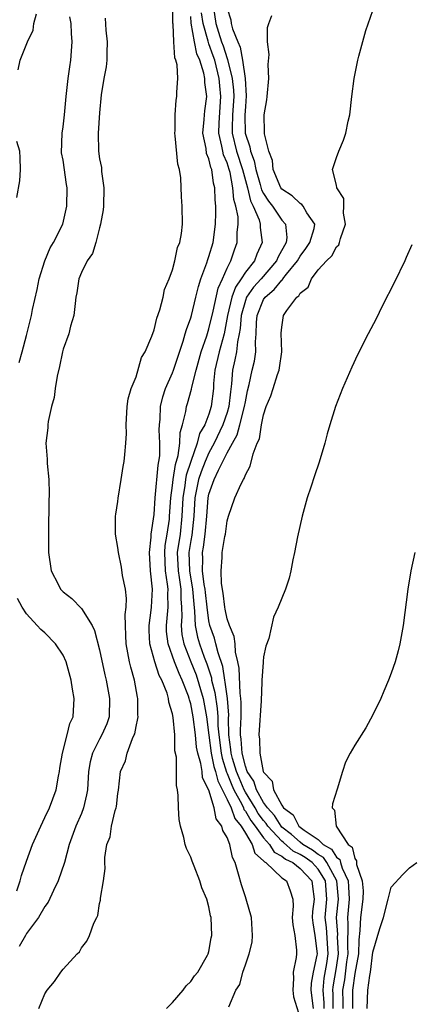
# Model space of a CAD drawing. Units: inches. Extents: x 2502000 to 2505000, y 1488000 to 1491000.
# Drawn here: x 2503184 to 2503227, y 1490515 to 1490623 of the extents above; entities that cross this region are included whole.
import ezdxf

# ---------------------------------------------------------------- set-up
doc = ezdxf.new("R2010")
doc.units = ezdxf.units.IN
doc.header["$MEASUREMENT"] = 0
doc.layers.add('LD25021488_10ft', color=120, linetype='Continuous')

msp = doc.modelspace()

# ---------------------------------------------------------------- linework, layer by layer
at = {"layer": 'LD25021488_10ft'}
for points, elevation in [([(2503186.33, 1490515), (2503187, 1490516.61), (2503187.26, 1490517), (2503188.04, 1490517.96), (2503188.74, 1490519), (2503189, 1490519.33), (2503190.53, 1490521), (2503190.78, 1490521.22), (2503191, 1490521.67), (2503191.61, 1490522.38), (2503191.9, 1490523), (2503192.36, 1490524.36), (2503192.69, 1490525), (2503192.81, 1490525.19), (2503193, 1490526.53), (2503193.1, 1490526.9), (2503193.09, 1490527.09), (2503193.43, 1490529), (2503193.63, 1490530.37), (2503193.58, 1490531), (2503193.57, 1490531.57), (2503193.81, 1490533), (2503194.17, 1490533.83), (2503194.31, 1490535), (2503194.7, 1490536.7), (2503194.82, 1490537), (2503194.85, 1490537.15), (2503195, 1490538.57), (2503195.07, 1490538.93), (2503195.31, 1490541), (2503195.84, 1490542.16), (2503196.03, 1490543), (2503196.61, 1490544.61), (2503196.81, 1490545), (2503196.86, 1490545.14), (2503197, 1490545.94), (2503197.21, 1490546.79), (2503197.22, 1490547), (2503197.2, 1490547.2), (2503197.2, 1490549), (2503197.15, 1490549.15), (2503196.83, 1490551), (2503196.43, 1490552.43), (2503196.3, 1490553), (2503195.91, 1490555), (2503195.9, 1490555.9), (2503195.83, 1490557), (2503195.8, 1490558.2), (2503195.91, 1490559), (2503195.96, 1490559.96), (2503195.83, 1490561), (2503195.52, 1490562.48), (2503195.4, 1490563.4), (2503195.06, 1490565), (2503195, 1490565.56), (2503194.74, 1490567), (2503194.76, 1490569), (2503194.78, 1490569.22), (2503195, 1490570.59), (2503195.04, 1490570.96), (2503195.37, 1490573), (2503195.58, 1490574.42), (2503195.7, 1490575), (2503195.76, 1490575.76), (2503195.89, 1490577), (2503195.95, 1490578.05), (2503195.92, 1490579), (2503196.04, 1490581), (2503196.14, 1490581.86), (2503196.46, 1490583), (2503197, 1490584.28), (2503197.61, 1490586.39), (2503197.99, 1490587), (2503198.74, 1490588.74), (2503199, 1490589.42), (2503199.29, 1490590.71), (2503199.62, 1490591.62), (2503199.97, 1490593), (2503200.14, 1490593.86), (2503200.63, 1490595), (2503201, 1490595.99), (2503201.27, 1490597), (2503201.54, 1490598.46), (2503201.8, 1490599), (2503202, 1490600), (2503202.11, 1490601), (2503202.08, 1490603), (2503202, 1490604), (2503201.9, 1490606.1), (2503201.77, 1490607), (2503201.59, 1490607.59), (2503201.31, 1490610.69), (2503201.25, 1490611), (2503201.28, 1490611.28), (2503201.28, 1490613), (2503201.41, 1490614.59), (2503201.49, 1490615), (2503201.48, 1490615.48), (2503201.58, 1490617), (2503201.53, 1490618.47), (2503201.38, 1490619), (2503201.26, 1490619.26), (2503201.16, 1490621), (2503201.08, 1490622.93), (2503201.05, 1490623.05), (2503201.04, 1490625)], 7830), ([(2503205.46, 1490625), (2503205.76, 1490623), (2503206.06, 1490622.06), (2503206.38, 1490621), (2503206.55, 1490620.55), (2503207, 1490619.16), (2503207.05, 1490619.05), (2503207.55, 1490617), (2503207.69, 1490615.69), (2503207.72, 1490615), (2503207.6, 1490613), (2503207.55, 1490611.55), (2503207.56, 1490611), (2503208.02, 1490609), (2503208.67, 1490607), (2503209.22, 1490605), (2503209.56, 1490603.56), (2503209.86, 1490603), (2503210.51, 1490601.49), (2503210.64, 1490601), (2503210.64, 1490600.64), (2503210.86, 1490599), (2503210.27, 1490597.73), (2503210, 1490597), (2503209, 1490595.73), (2503208.55, 1490595), (2503207.9, 1490594.1), (2503207.52, 1490593), (2503207.05, 1490591), (2503206.67, 1490589), (2503206.11, 1490587), (2503205.66, 1490585), (2503205.52, 1490583.52), (2503205.49, 1490583), (2503205.26, 1490581), (2503205, 1490580.19), (2503204.54, 1490579), (2503203.96, 1490578.04), (2503203.71, 1490577), (2503203, 1490575), (2503202.5, 1490573.5), (2503202.42, 1490573), (2503202.35, 1490572.35), (2503202.12, 1490571), (2503202.04, 1490569), (2503201.83, 1490567), (2503201.53, 1490565), (2503201.61, 1490563), (2503201.73, 1490562.27), (2503201.91, 1490561), (2503201.91, 1490559.91), (2503201.98, 1490559), (2503202.01, 1490557.99), (2503201.94, 1490557), (2503202.03, 1490556.03), (2503202.24, 1490555), (2503203.02, 1490553), (2503203.61, 1490551.61), (2503204.37, 1490549), (2503204.74, 1490547), (2503204.98, 1490544.98), (2503205.25, 1490543), (2503205.55, 1490541.55), (2503205.73, 1490541), (2503205.96, 1490539.96), (2503207, 1490537.92), (2503207.43, 1490537), (2503207.83, 1490535.83), (2503208.55, 1490535), (2503209, 1490534.22), (2503209.75, 1490533), (2503210.04, 1490532.04), (2503211, 1490531.2), (2503211.08, 1490531.08), (2503211.23, 1490531), (2503213, 1490529.35), (2503213.52, 1490529), (2503213.92, 1490527.92), (2503214.19, 1490527), (2503214.24, 1490526.24), (2503214.13, 1490525), (2503214.19, 1490524.19), (2503214.43, 1490523), (2503214.6, 1490521.4), (2503214.61, 1490521), (2503214.59, 1490520.59), (2503214.26, 1490519), (2503214.28, 1490518.28), (2503214.2, 1490517), (2503214.28, 1490516.28), (2503215, 1490513.93)], 7800), ([(2503207, 1490624.66), (2503207.4, 1490623.4), (2503207.44, 1490623), (2503207.57, 1490622.43), (2503208.16, 1490621), (2503208.43, 1490620.43), (2503208.68, 1490619), (2503208.98, 1490617), (2503209.09, 1490615.09), (2503209, 1490613.92), (2503208.95, 1490612.95), (2503208.98, 1490611), (2503209.49, 1490609.49), (2503209.56, 1490609), (2503209.97, 1490607.97), (2503210.14, 1490607), (2503210.63, 1490605.37), (2503210.78, 1490604.78), (2503211, 1490604.38), (2503211.54, 1490603.54), (2503211.97, 1490603), (2503213, 1490601.45), (2503213.39, 1490601), (2503213.54, 1490599.54), (2503213.47, 1490599), (2503212.59, 1490597.41), (2503212.43, 1490597), (2503210.72, 1490595), (2503209.9, 1490594.1), (2503209.14, 1490593), (2503209, 1490592.64), (2503208.52, 1490591), (2503208.43, 1490589.57), (2503208.33, 1490589), (2503208.12, 1490588.12), (2503208.01, 1490587), (2503207.85, 1490586.15), (2503207.57, 1490585), (2503207.49, 1490583.49), (2503207.36, 1490582.64), (2503207.2, 1490581), (2503207, 1490580.34), (2503206.54, 1490579), (2503205.58, 1490577), (2503205, 1490575.93), (2503204.58, 1490575), (2503204.14, 1490573.86), (2503203.86, 1490573), (2503203.45, 1490571), (2503203.34, 1490569), (2503203.11, 1490566.89), (2503203, 1490566.31), (2503202.79, 1490565), (2503202.86, 1490563), (2503203.21, 1490561), (2503203.33, 1490559.33), (2503203.43, 1490558.57), (2503203.48, 1490557), (2503203.73, 1490555.73), (2503203.95, 1490555), (2503204.48, 1490553.52), (2503204.78, 1490552.78), (2503205.27, 1490551.27), (2503205.3, 1490551), (2503205.65, 1490549.65), (2503205.91, 1490547.91), (2503205.97, 1490547), (2503205.99, 1490546.01), (2503206.07, 1490545), (2503206.33, 1490543), (2503206.44, 1490542.44), (2503206.92, 1490540.92), (2503207, 1490540.76), (2503207.5, 1490539.5), (2503207.72, 1490539), (2503208.6, 1490537.4), (2503208.79, 1490537), (2503208.84, 1490536.84), (2503209, 1490536.66), (2503209.61, 1490535.61), (2503210.07, 1490535), (2503211, 1490533.72), (2503211.64, 1490533), (2503212.16, 1490532.16), (2503213, 1490531.72), (2503213.39, 1490531.39), (2503214.19, 1490531), (2503215, 1490530.37), (2503216.3, 1490529), (2503216.38, 1490528.38), (2503216.55, 1490527), (2503216.36, 1490525.64), (2503216.33, 1490525), (2503216.39, 1490524.39), (2503216.63, 1490523), (2503216.86, 1490521), (2503216.84, 1490520.84), (2503216.43, 1490519), (2503216.22, 1490517.78), (2503216.2, 1490517), (2503216.44, 1490515)], 7790), ([(2503218.65, 1490515), (2503218.62, 1490516.62), (2503218.59, 1490517), (2503218.63, 1490517.37), (2503219, 1490519.51), (2503219.23, 1490521), (2503219.12, 1490522.88), (2503219.13, 1490523.13), (2503219, 1490525), (2503219.2, 1490527), (2503219.04, 1490529), (2503217.92, 1490531), (2503217.57, 1490531.57), (2503217, 1490531.9), (2503216.37, 1490532.37), (2503215.32, 1490533), (2503215, 1490533.25), (2503214.07, 1490534.07), (2503213, 1490534.9), (2503212.91, 1490535), (2503212.18, 1490536.18), (2503211.41, 1490537), (2503211, 1490537.6), (2503210.21, 1490539), (2503209.92, 1490539.92), (2503209.21, 1490541), (2503209, 1490541.56), (2503208.64, 1490543), (2503208.54, 1490544.54), (2503208.48, 1490545), (2503208.47, 1490545.53), (2503208.53, 1490547), (2503208.54, 1490548.54), (2503208.5, 1490549), (2503208.41, 1490549.59), (2503208.32, 1490552.32), (2503208.18, 1490553), (2503207.93, 1490554.07), (2503207.87, 1490555), (2503207.78, 1490555.78), (2503207.25, 1490557), (2503207, 1490557.75), (2503206.78, 1490558.78), (2503206.73, 1490559), (2503206.56, 1490560.56), (2503206.38, 1490561.62), (2503206.33, 1490563), (2503206.46, 1490564.46), (2503206.47, 1490565), (2503206.76, 1490566.76), (2503206.81, 1490567), (2503207, 1490568.48), (2503207.14, 1490569), (2503207.84, 1490571), (2503208.53, 1490572.53), (2503208.78, 1490573), (2503208.88, 1490573.12), (2503209, 1490573.52), (2503209.53, 1490574.47), (2503209.84, 1490575.84), (2503210.31, 1490577), (2503210.54, 1490577.46), (2503210.76, 1490579), (2503211, 1490580.12), (2503211.29, 1490581), (2503211.81, 1490582.19), (2503212.04, 1490583), (2503212.52, 1490584.52), (2503212.7, 1490585), (2503212.76, 1490585.24), (2503213, 1490587), (2503212.94, 1490589.06), (2503213, 1490589.72), (2503213.2, 1490591), (2503213.56, 1490591.56), (2503214.64, 1490593), (2503214.85, 1490593.15), (2503215, 1490593.43), (2503215.89, 1490594.11), (2503216.25, 1490595), (2503217, 1490595.99), (2503217.89, 1490597), (2503218.48, 1490597.52), (2503219, 1490598.54), (2503219.24, 1490598.76), (2503219.32, 1490599), (2503219.42, 1490599.42), (2503219.97, 1490601), (2503219.77, 1490602.23), (2503219.81, 1490603), (2503219.82, 1490603.82), (2503219.05, 1490605), (2503219, 1490605.28), (2503218.56, 1490607), (2503219, 1490608.33), (2503219.24, 1490609), (2503219.77, 1490610.23), (2503220.03, 1490611), (2503220.29, 1490612.29), (2503220.46, 1490613), (2503220.68, 1490615), (2503220.93, 1490617), (2503221.33, 1490619), (2503221.44, 1490619.44), (2503222.23, 1490622.23), (2503223, 1490624.44)], 7770), ([(2503184.08, 1490617.92), (2503184.3, 1490619), (2503185.08, 1490621), (2503185.72, 1490622.28), (2503185.8, 1490623), (2503186.09, 1490624.09)], 7860), ([(2503184.17, 1490585.83), (2503184.52, 1490587), (2503185, 1490588.8), (2503185.52, 1490591), (2503185.65, 1490591.65), (2503186.14, 1490593.86), (2503186.36, 1490595), (2503187.01, 1490597), (2503187.58, 1490598.42), (2503187.94, 1490599), (2503188.96, 1490601), (2503189.41, 1490603), (2503189.44, 1490605), (2503189.37, 1490605.37), (2503189, 1490608.02), (2503188.84, 1490608.84), (2503188.9, 1490611), (2503189, 1490611.69), (2503189.15, 1490613), (2503189.32, 1490615), (2503189.55, 1490617), (2503189.73, 1490618.27), (2503189.86, 1490619), (2503190, 1490621), (2503189.91, 1490621.91), (2503189.88, 1490623), (2503189.75, 1490623.75)], 7850), ([(2503193.61, 1490623.61), (2503193.7, 1490622.3), (2503193.85, 1490621), (2503193.79, 1490619.79), (2503193.78, 1490619), (2503193.72, 1490618.28), (2503193.47, 1490617), (2503193.19, 1490615.19), (2503193, 1490613.23), (2503192.86, 1490611), (2503192.89, 1490609), (2503193, 1490608.19), (2503193.21, 1490607.22), (2503193.22, 1490606.78), (2503193.47, 1490605), (2503193.43, 1490603), (2503193.41, 1490602.59), (2503193.12, 1490601), (2503193, 1490600.6), (2503192.58, 1490599), (2503192.22, 1490597.78), (2503191.64, 1490597), (2503191, 1490595.72), (2503190.73, 1490595), (2503190.51, 1490593.49), (2503190.41, 1490593), (2503190.31, 1490592.31), (2503190.16, 1490591), (2503189.81, 1490589.81), (2503189.61, 1490589), (2503189, 1490587.31), (2503188.92, 1490587), (2503188.59, 1490585.41), (2503188.34, 1490584.34), (2503188.13, 1490583), (2503188.01, 1490582), (2503187.73, 1490581), (2503187.37, 1490579.37), (2503187.32, 1490579), (2503187.31, 1490578.69), (2503187.12, 1490577), (2503187.24, 1490575.24), (2503187.25, 1490574.75), (2503187.42, 1490573), (2503187.48, 1490571.48), (2503187.44, 1490570.56), (2503187.4, 1490567.4), (2503187.38, 1490567), (2503187.41, 1490565), (2503187.7, 1490563), (2503188.47, 1490561.53), (2503188.73, 1490561), (2503188.85, 1490560.85), (2503189, 1490560.71), (2503189.96, 1490559.96), (2503191, 1490558.88), (2503192.2, 1490557), (2503192.46, 1490556.46), (2503193, 1490554.32), (2503193.58, 1490551.58), (2503193.73, 1490551), (2503194.08, 1490549), (2503194.04, 1490547), (2503193.78, 1490546.22), (2503193.25, 1490545), (2503193, 1490544.55), (2503192.21, 1490543), (2503191.96, 1490542.04), (2503191.79, 1490541), (2503191.67, 1490539), (2503191.58, 1490538.42), (2503191.25, 1490537), (2503191, 1490536.37), (2503190.4, 1490535), (2503189.68, 1490533), (2503189.16, 1490531), (2503188.46, 1490529), (2503187.95, 1490527.95), (2503187.35, 1490526.65), (2503187, 1490526.19), (2503186.29, 1490525), (2503185, 1490523.21), (2503184.86, 1490523), (2503184.19, 1490521.81)], 7840), ([(2503200.36, 1490515), (2503201, 1490515.68), (2503202.18, 1490517), (2503202.5, 1490517.5), (2503203, 1490517.97), (2503203.42, 1490518.58), (2503203.79, 1490519), (2503204.86, 1490520.86), (2503204.93, 1490521), (2503205, 1490521.27), (2503205.25, 1490522.75), (2503205.32, 1490523), (2503205.23, 1490525), (2503205.17, 1490525.17), (2503205, 1490526.16), (2503204.77, 1490527), (2503204.22, 1490528.22), (2503204.01, 1490529), (2503203.39, 1490530.61), (2503203.16, 1490531.16), (2503203, 1490531.61), (2503202.55, 1490532.55), (2503202.41, 1490533), (2503202.24, 1490533.76), (2503201.87, 1490535), (2503201.74, 1490535.74), (2503201.66, 1490537), (2503201.64, 1490538.36), (2503201.56, 1490539), (2503201.45, 1490539.45), (2503201.43, 1490542.57), (2503201.27, 1490543.27), (2503201.25, 1490545), (2503201.08, 1490546.92), (2503201, 1490547.31), (2503200.6, 1490548.6), (2503200.57, 1490549), (2503200.41, 1490549.59), (2503199.84, 1490551), (2503199.53, 1490551.53), (2503199.08, 1490553), (2503198.52, 1490555), (2503198.46, 1490556.46), (2503198.45, 1490557), (2503198.67, 1490558.67), (2503198.7, 1490559), (2503198.81, 1490561), (2503198.6, 1490563), (2503198.48, 1490565), (2503198.68, 1490566.68), (2503198.68, 1490567), (2503199, 1490569.16), (2503199.11, 1490571), (2503199.42, 1490574.58), (2503199.52, 1490575), (2503199.6, 1490575.6), (2503199.62, 1490577), (2503199.55, 1490578.45), (2503199.57, 1490579), (2503199.64, 1490579.64), (2503199.7, 1490581), (2503199.94, 1490582.06), (2503200.25, 1490583), (2503201, 1490584.72), (2503201.11, 1490585), (2503202.19, 1490588.19), (2503202.41, 1490589), (2503202.53, 1490589.47), (2503203, 1490590.74), (2503203.07, 1490591), (2503203.57, 1490593), (2503203.84, 1490594.16), (2503204.12, 1490595), (2503204.78, 1490596.78), (2503204.88, 1490597.12), (2503205, 1490597.46), (2503205.46, 1490599), (2503205.73, 1490601), (2503205.75, 1490602.25), (2503205.74, 1490603), (2503205.67, 1490603.67), (2503205.64, 1490605), (2503205.5, 1490605.5), (2503205.32, 1490607), (2503205.22, 1490607.22), (2503205, 1490608.19), (2503204.75, 1490608.75), (2503204.68, 1490609.32), (2503204.33, 1490611), (2503204.48, 1490612.48), (2503204.51, 1490613), (2503204.55, 1490613.45), (2503204.76, 1490615), (2503204.55, 1490616.55), (2503204.55, 1490617), (2503204.45, 1490617.55), (2503203.99, 1490619), (2503203.67, 1490619.67), (2503203.4, 1490621), (2503203.04, 1490623.04), (2503203, 1490623.79)], 7820), ([(2503207.2, 1490515.2), (2503207.96, 1490517), (2503208.38, 1490517.62), (2503208.73, 1490519), (2503209, 1490519.8), (2503209.43, 1490521), (2503209.73, 1490522.27), (2503209.79, 1490523), (2503209.68, 1490525), (2503209.1, 1490527), (2503209, 1490527.25), (2503208.57, 1490528.57), (2503208.25, 1490529.75), (2503207.88, 1490531), (2503207.58, 1490531.58), (2503207.29, 1490533), (2503207, 1490533.75), (2503206.54, 1490534.54), (2503206.43, 1490535), (2503205.79, 1490535.79), (2503205.56, 1490537), (2503205, 1490538.94), (2503204.31, 1490540.31), (2503204.24, 1490541), (2503204.13, 1490541.87), (2503203.78, 1490543), (2503203.65, 1490543.65), (2503203.52, 1490545), (2503203.28, 1490547), (2503203, 1490548.4), (2503202.85, 1490548.85), (2503202.83, 1490549), (2503202.75, 1490549.25), (2503202.08, 1490551), (2503201.72, 1490551.72), (2503201.22, 1490553), (2503200.51, 1490555), (2503200.36, 1490556.36), (2503200.34, 1490557), (2503200.51, 1490559), (2503200.49, 1490560.49), (2503200.51, 1490561), (2503200.47, 1490561.53), (2503200.23, 1490563), (2503200.15, 1490565), (2503200.21, 1490565.79), (2503200.43, 1490567), (2503200.66, 1490568.66), (2503200.69, 1490569), (2503200.81, 1490571), (2503201, 1490572.35), (2503201.07, 1490573), (2503201.33, 1490574.67), (2503201.63, 1490575.63), (2503201.79, 1490577), (2503201.83, 1490578.17), (2503202.11, 1490579), (2503202.47, 1490580.47), (2503202.54, 1490581), (2503202.65, 1490581.35), (2503203.09, 1490582.91), (2503203.12, 1490583.12), (2503203.6, 1490585), (2503204.14, 1490587), (2503204.76, 1490588.76), (2503205, 1490589.53), (2503205.46, 1490591.46), (2503206, 1490594), (2503206.48, 1490595), (2503207, 1490596.2), (2503207.42, 1490597), (2503207.8, 1490598.2), (2503208.1, 1490599), (2503208.11, 1490600.11), (2503208.21, 1490601), (2503208.2, 1490601.8), (2503207.96, 1490603), (2503207.73, 1490603.73), (2503207.64, 1490605), (2503207.32, 1490606.68), (2503207.23, 1490607), (2503207, 1490607.72), (2503206.6, 1490608.6), (2503206.51, 1490609), (2503206.42, 1490609.58), (2503206.08, 1490611), (2503206.12, 1490612.12), (2503206.32, 1490615), (2503206.19, 1490616.19), (2503206.13, 1490617), (2503205.64, 1490619), (2503205.48, 1490619.48), (2503205, 1490620.8), (2503204.94, 1490620.94), (2503204.91, 1490621.09), (2503204.36, 1490623), (2503204.2, 1490624.2)], 7810), ([(2503217.65, 1490515), (2503217.64, 1490515.64), (2503217.52, 1490517), (2503217.66, 1490518.34), (2503217.94, 1490519.94), (2503218.09, 1490521), (2503217.89, 1490523.89), (2503217.77, 1490525), (2503217.95, 1490527), (2503217.8, 1490529), (2503217, 1490530.27), (2503216.31, 1490531), (2503215.57, 1490531.57), (2503215, 1490531.9), (2503214.26, 1490532.26), (2503213.19, 1490533.19), (2503213, 1490533.34), (2503211.48, 1490535), (2503211.29, 1490535.29), (2503211, 1490535.61), (2503210.4, 1490536.4), (2503210.06, 1490537), (2503209, 1490538.74), (2503208.86, 1490539), (2503208.3, 1490540.3), (2503208.02, 1490541), (2503207.6, 1490542.4), (2503207.45, 1490543), (2503207.42, 1490543.42), (2503207.19, 1490545), (2503207.16, 1490546.84), (2503207.17, 1490547.17), (2503207.03, 1490549), (2503206.78, 1490550.78), (2503206.73, 1490551), (2503206.51, 1490552.51), (2503206, 1490554), (2503205.77, 1490555), (2503205.6, 1490555.6), (2503205.11, 1490557), (2503205, 1490557.53), (2503204.79, 1490559), (2503204.61, 1490560.61), (2503204.58, 1490561), (2503204.49, 1490561.51), (2503204.31, 1490563), (2503204.33, 1490564.33), (2503204.3, 1490565), (2503204.41, 1490565.59), (2503204.6, 1490567), (2503204.77, 1490569), (2503204.91, 1490571), (2503205, 1490571.4), (2503205.58, 1490573), (2503206.05, 1490574.05), (2503206.54, 1490575), (2503207, 1490575.93), (2503207.57, 1490577), (2503208.1, 1490577.9), (2503208.4, 1490579), (2503208.92, 1490581), (2503209, 1490581.52), (2503209.25, 1490582.75), (2503209.42, 1490583.43), (2503209.75, 1490585), (2503210, 1490586), (2503210.15, 1490587), (2503210.1, 1490588.1), (2503210.19, 1490589), (2503210.22, 1490590.22), (2503210.28, 1490591), (2503211, 1490592.76), (2503211.16, 1490593), (2503212.17, 1490593.83), (2503213, 1490594.87), (2503213.08, 1490594.92), (2503213.12, 1490595), (2503213.52, 1490595.52), (2503214.71, 1490597), (2503215, 1490597.49), (2503215.65, 1490598.35), (2503216.09, 1490599), (2503216.53, 1490600.53), (2503216.61, 1490601), (2503215.74, 1490602.26), (2503215.33, 1490603), (2503215.18, 1490603.18), (2503215, 1490603.27), (2503214.12, 1490604.12), (2503213, 1490604.84), (2503212.88, 1490605), (2503212.05, 1490607), (2503211.98, 1490607.98), (2503211.56, 1490609), (2503211.09, 1490610.91), (2503211.11, 1490611.11), (2503211.05, 1490613), (2503211.35, 1490614.65), (2503211.39, 1490615), (2503211.59, 1490617), (2503211.5, 1490618.5), (2503211.61, 1490619.61), (2503211.42, 1490621), (2503211.43, 1490622.57), (2503211.56, 1490623), (2503211.89, 1490623.89)], 7780), ([(2503183.93, 1490603.93), (2503184.24, 1490605.76), (2503184.31, 1490607), (2503184.3, 1490608.3), (2503184.25, 1490609), (2503183.91, 1490610.09)], 7860), ([(2503227.27, 1490598.73), (2503226.63, 1490597.37), (2503226.5, 1490597), (2503225.35, 1490594.65), (2503224.02, 1490592.02), (2503223.36, 1490590.64), (2503222.49, 1490589), (2503221.31, 1490586.69), (2503220.67, 1490585.33), (2503219.66, 1490583), (2503218.89, 1490581), (2503218.27, 1490579), (2503217.98, 1490578.02), (2503217.7, 1490577), (2503217.08, 1490574.92), (2503216.6, 1490573.4), (2503216.17, 1490572.17), (2503215.79, 1490571), (2503215.22, 1490569), (2503214.71, 1490566.71), (2503214.4, 1490565), (2503214.22, 1490564.22), (2503213.99, 1490563), (2503213.8, 1490562.2), (2503213.41, 1490561), (2503212.59, 1490559), (2503212.08, 1490557.92), (2503211.56, 1490555.56), (2503211.26, 1490554.74), (2503211, 1490553.56), (2503210.95, 1490553.05), (2503210.95, 1490552.95), (2503210.81, 1490551), (2503210.82, 1490550.82), (2503210.73, 1490548.73), (2503210.49, 1490545), (2503210.55, 1490544.55), (2503210.57, 1490543), (2503210.96, 1490541), (2503211, 1490540.91), (2503211.94, 1490539.94), (2503212.1, 1490539), (2503213, 1490537.31), (2503213.2, 1490537), (2503214.25, 1490536.25), (2503214.87, 1490535), (2503215.44, 1490534.56), (2503217, 1490533.52), (2503217.55, 1490533), (2503218.46, 1490532.46), (2503219, 1490531.6), (2503219.35, 1490531.35), (2503219.43, 1490531), (2503219.61, 1490530.39), (2503220.27, 1490529), (2503220.33, 1490528.33), (2503220.39, 1490527), (2503220.21, 1490525), (2503220.26, 1490524.26), (2503220.2, 1490521.8), (2503220.24, 1490521), (2503220.11, 1490520.11), (2503219.86, 1490518.14), (2503219.66, 1490517), (2503219.69, 1490515.69), (2503219.69, 1490515)], 7760), ([(2503227.59, 1490565), (2503227.16, 1490563), (2503226.83, 1490561), (2503226.31, 1490557), (2503225.95, 1490555), (2503225.78, 1490554.22), (2503225.42, 1490553), (2503225, 1490551.78), (2503224.7, 1490551), (2503224.21, 1490549.79), (2503223.85, 1490549), (2503223, 1490547.19), (2503222.21, 1490545.79), (2503221, 1490543.89), (2503220.49, 1490543), (2503219.98, 1490542.02), (2503219.64, 1490541), (2503219.06, 1490539.06), (2503218.55, 1490537.45), (2503218.52, 1490537), (2503218.77, 1490536.77), (2503218.97, 1490535), (2503220.29, 1490533), (2503220.7, 1490532.7), (2503221, 1490531.46), (2503221.21, 1490531.21), (2503221.2, 1490530.8), (2503221.82, 1490529), (2503221.91, 1490527.91), (2503221.87, 1490527), (2503221.63, 1490525), (2503221.56, 1490523.56), (2503221.45, 1490522.55), (2503221.41, 1490521), (2503221, 1490518.83), (2503220.75, 1490517), (2503220.74, 1490515)], 7750), ([(2503183.92, 1490527.92), (2503184.28, 1490529), (2503184.43, 1490529.57), (2503185, 1490531.16), (2503185.64, 1490533), (2503186.54, 1490535), (2503187, 1490535.94), (2503187.49, 1490537), (2503188.22, 1490539), (2503188.48, 1490540.48), (2503188.59, 1490541), (2503188.63, 1490541.37), (2503188.93, 1490543), (2503189.46, 1490545), (2503189.74, 1490546.26), (2503190.11, 1490547), (2503190.23, 1490549), (2503190.02, 1490550.02), (2503189.88, 1490551), (2503189.32, 1490553), (2503189, 1490553.74), (2503188.16, 1490555), (2503187, 1490556.2), (2503186.57, 1490556.57), (2503186.16, 1490557), (2503185, 1490558.29), (2503184.52, 1490559), (2503183.98, 1490559.98)], 7850), ([(2503222.38, 1490515), (2503222.42, 1490517), (2503222.64, 1490518.64), (2503222.72, 1490519), (2503223, 1490521.18), (2503223.76, 1490523.76), (2503224.14, 1490525), (2503224.68, 1490527), (2503225, 1490528.3), (2503226.29, 1490529.71), (2503227, 1490530.44), (2503227.82, 1490531)], 7740)]:
    msp.add_lwpolyline(points, dxfattribs=dict(at, elevation=elevation))

doc.saveas('drawing.dxf')
